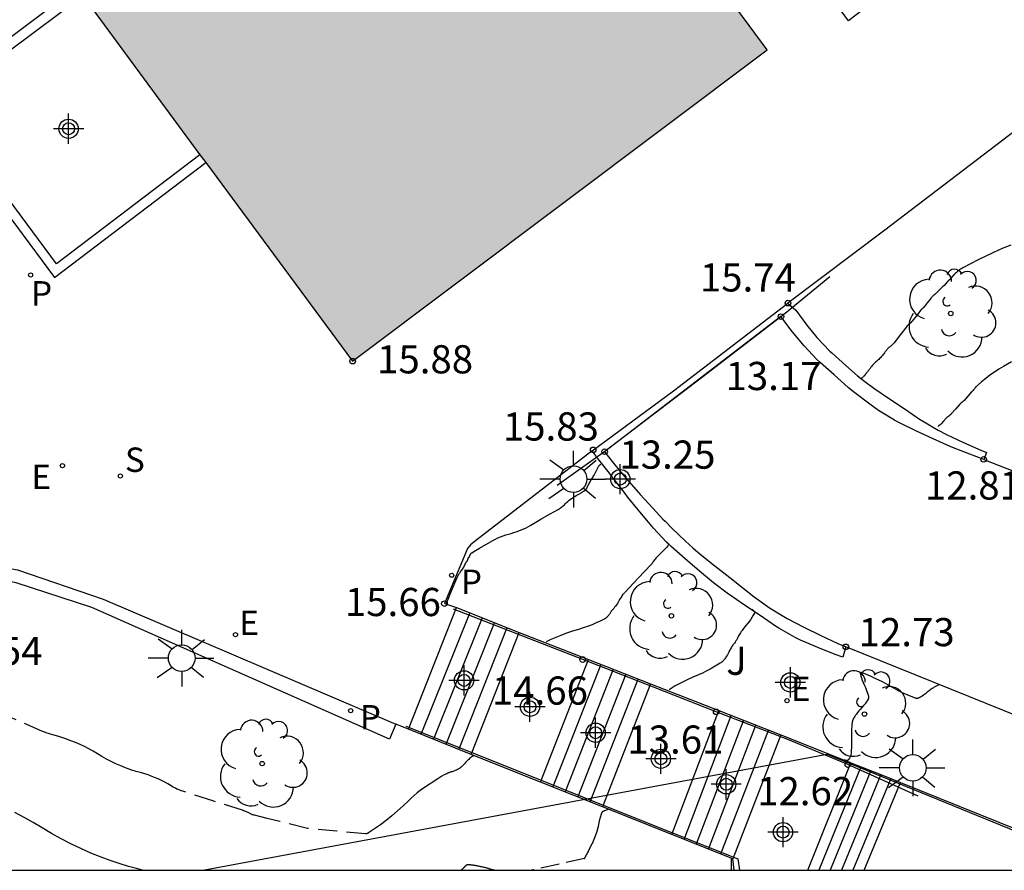
# Model space of a CAD drawing. Units: metres. Extents: x 579594 to 579945, y 4794789 to 4795041.
# Drawn here: x 579733 to 579760, y 4794790 to 4794813 of the extents above; entities that cross this region are included whole.
import ezdxf

# ---------------------------------------------------------------- set-up
doc = ezdxf.new("R2010")
doc.units = ezdxf.units.M
doc.header["$MEASUREMENT"] = 0
doc.linetypes.add('TRAZOS_NORMALES', pattern=[0.75, 0.5, -0.25])
for name, color, linetype in [('010106', 9, 'Continuous'), ('020194', 31, 'TRAZOS_NORMALES'), ('020195', 30, 'TRAZOS_NORMALES'), ('020204', 9, 'Continuous'), ('020308', 9, 'Continuous'), ('060106', 9, 'Continuous'), ('060113', 4, 'Continuous'), ('060117', 9, 'Continuous'), ('060141', 9, 'Continuous'), ('070105', 6, 'Continuous'), ('070106', 6, 'Continuous'), ('100105', 3, 'Continuous'), ('100116', 71, 'Continuous'), ('100202', 3, 'Continuous'), ('100302', 7, 'Continuous'), ('120101', 1, 'Continuous'), ('210203', 4, 'Continuous'), ('210204', 9, 'Continuous'), ('210205', 4, 'Continuous'), ('210303', 4, 'Continuous'), ('210304', 9, 'Continuous'), ('210305', 4, 'Continuous'), ('220205', 1, 'Continuous'), ('220207', 9, 'Continuous'), ('220305', 1, 'Continuous'), ('220307', 9, 'Continuous'), ('250206', 9, 'Continuous'), ('990501', 21, 'Continuous'), ('Centroides', 1, 'Continuous')]:
    doc.layers.add(name, color=color, linetype=linetype)
doc.layers.add('080111', color=7, linetype='Continuous', lineweight=30)
doc.styles.add('ARIAL', font='arial.ttf', dxfattribs={"height": 1})
doc.styles.add('ROMANS', font='romans__.ttf', dxfattribs={"height": 1})

# ---------------------------------------------------------------- blocks, each defined once
blk = doc.blocks.new('Centroide')
for points in [[(0, -0.402), (0, 0.402)], [(0.402, 0), (-0.402, 0)]]:
    blk.add_lwpolyline(points)
for radius in [0.256, 0.159]:
    blk.add_circle((0, 0), radius)
blk = doc.blocks.new('COTAPU')
blk.add_circle((0, 0), 0.075)
blk = doc.blocks.new('REGALU')
blk.add_circle((0, 0), 0.055)
blk = doc.blocks.new('PLUVI3')
blk.add_circle((0, 0), 0.055)
blk = doc.blocks.new('SANEA')
blk.add_circle((0, 0), 0.055)
blk = doc.blocks.new('ARBOL')
blk.add_circle((0, 0), 0.0587)
for centre, radius, start, end in [((-0.28, 0.855), 0.3, 359.2878, 173.6078), ((0.097, 0.97), 0.21, 23.1565, 160.4665), ((0.438, 0.881), 0.24, 301.578, 139.328), ((-0.564, 0.381), 0.532, 92.28, 254.58), ((0.656, 0.288), 0.443, 319.8556, 114.7656), ((-0.091, 0.321), 0.12, 119.14, 310.56), ((0.819, -0.249), 0.383, 235.5275, 62.0275), ((-0.556, -0.339), 0.555, 142.64, 266.54), ((-0.039, -0.384), 0.21, 189.64, 323.88), ((0.299, -0.624), 0.532, 224.67, 0.24), ((-0.301, -0.676), 0.45, 213.78, 295.32)]:
    blk.add_arc(centre, radius, start, end)
blk = doc.blocks.new('FAROLA')
for p, q in [((0, 0.355), (0, 0.755)), ((-0.63, 0.51), (-0.255, 0.245)), ((0.605, 0.49), (0.276, 0.223)), ((-0.355, 0), (-0.895, 0)), ((0.355, 0), (0.855, 0)), ((-0.65, -0.52), (-0.255, -0.24)), ((0.585, -0.52), (0.256, -0.246)), ((0, -0.355), (0, -0.755))]:
    blk.add_line(p, q)
blk.add_circle((0, 0), 0.355)
blk = doc.blocks.new('PLUVI2')
blk.add_circle((0, 0), 0.055)
blk = doc.blocks.new('REGELE')
blk.add_circle((0, 0), 0.055)

msp = doc.modelspace()

# ---------------------------------------------------------------- hatches: boundary and pattern name
at = {"layer": '990501'}
msp.add_hatch(color=256, dxfattribs=at).paths.add_polyline_path([(579748.418, 4794822.424), (579744.063, 4794828.296), (579742.325, 4794827.032), (579736.293, 4794835.186), (579731.118, 4794831.31), (579731.771, 4794830.425), (579728.809, 4794828.346), (579725.264, 4794837.179), (579699.575, 4794826.81), (579701.807, 4794821.2), (579704.45, 4794814.56), (579715.549, 4794819.005), (579715.791, 4794819.102), (579716.202, 4794819.267), (579718.706, 4794820.275), (579719.168, 4794820.462), (579719.409, 4794820.56), (579727.538, 4794823.851), (579732.381, 4794817.25), (579732.535, 4794817.041), (579732.948, 4794816.485), (579734.583, 4794814.265), (579734.948, 4794813.766), (579735.102, 4794813.556), (579738.22, 4794809.312), (579738.374, 4794809.102), (579742.286, 4794803.816), (579753.321, 4794812.109), (579746.804, 4794820.916), (579748.573, 4794822.215)], flags=0)

# ---------------------------------------------------------------- linework, layer by layer
at = {"layer": '010106'}
msp.add_lwpolyline([(579594.245, 4794790.268), (579944.235, 4794790.26), (579944.241, 4795040.253), (579594.251, 4795040.26)], close=True, dxfattribs=at)
at = {"layer": '020194'}
for points, elevation in [([(579759.82, 4794803.798), (579759.608, 4794803.678), (579759.486, 4794803.604), (579759.367, 4794803.525), (579759.251, 4794803.443), (579759.138, 4794803.356), (579759.027, 4794803.266), (579758.921, 4794803.171), (579758.881, 4794803.134), (579758.879, 4794803.132), (579758.877, 4794803.131), (579758.868, 4794803.121), (579758.86, 4794803.112), (579758.852, 4794803.102), (579758.845, 4794803.092), (579758.837, 4794803.082), (579758.832, 4794803.074), (579758.826, 4794803.066), (579758.82, 4794803.059), (579758.814, 4794803.052), (579758.808, 4794803.045), (579758.802, 4794803.038), (579758.793, 4794803.03), (579758.783, 4794803.021), (579758.774, 4794803.013), (579758.771, 4794803.011), (579758.768, 4794803.008), (579758.766, 4794803.006), (579758.763, 4794803.003), (579758.76, 4794803.001), (579758.758, 4794802.998), (579758.66, 4794802.885), (579758.563, 4794802.772), (579758.558, 4794802.766), (579758.552, 4794802.76), (579758.546, 4794802.754), (579758.54, 4794802.748), (579758.534, 4794802.743), (579758.527, 4794802.738), (579758.521, 4794802.733), (579758.514, 4794802.728), (579758.507, 4794802.723), (579758.5, 4794802.719), (579758.493, 4794802.714), (579758.486, 4794802.709), (579758.48, 4794802.703), (579758.473, 4794802.698), (579758.467, 4794802.692), (579758.461, 4794802.686), (579758.455, 4794802.68), (579758.449, 4794802.674), (579758.334, 4794802.542), (579758.218, 4794802.41), (579758.212, 4794802.403), (579758.205, 4794802.396), (579758.198, 4794802.389), (579758.191, 4794802.383), (579758.183, 4794802.377), (579758.176, 4794802.371), (579758.168, 4794802.365), (579758.16, 4794802.359), (579758.152, 4794802.354), (579758.143, 4794802.349), (579758.135, 4794802.343), (579758.127, 4794802.337), (579758.119, 4794802.331), (579758.112, 4794802.324), (579758.104, 4794802.318), (579758.097, 4794802.311), (579758.09, 4794802.304), (579758.083, 4794802.296), (579758.015, 4794802.22), (579757.947, 4794802.144), (579757.943, 4794802.14), (579757.939, 4794802.136), (579757.935, 4794802.132), (579757.931, 4794802.128), (579757.927, 4794802.124), (579757.922, 4794802.121), (579757.918, 4794802.118), (579757.913, 4794802.115), (579757.908, 4794802.112), (579757.903, 4794802.108), (579757.897, 4794802.104), (579757.892, 4794802.1), (579757.887, 4794802.096), (579757.882, 4794802.092), (579757.877, 4794802.087), (579757.872, 4794802.083), (579757.868, 4794802.078)], 13.64), ([(579744.772, 4794797.348), (579744.92, 4794797.7), (579745.068, 4794798.053), (579745.077, 4794798.074), (579745.087, 4794798.094), (579745.097, 4794798.114), (579745.108, 4794798.134), (579745.12, 4794798.153), (579745.133, 4794798.171), (579745.146, 4794798.19), (579745.16, 4794798.207), (579745.178, 4794798.231), (579745.195, 4794798.255), (579745.212, 4794798.28), (579745.227, 4794798.305), (579745.242, 4794798.331), (579745.256, 4794798.357), (579745.269, 4794798.383), (579745.282, 4794798.413), (579745.285, 4794798.421), (579745.289, 4794798.429), (579745.293, 4794798.437), (579745.297, 4794798.444), (579745.301, 4794798.451), (579745.306, 4794798.458), (579745.311, 4794798.465), (579745.316, 4794798.472), (579745.321, 4794798.478), (579745.326, 4794798.485), (579745.33, 4794798.492), (579745.335, 4794798.499), (579745.339, 4794798.507), (579745.342, 4794798.514), (579745.346, 4794798.521), (579745.349, 4794798.528), (579745.352, 4794798.536), (579745.355, 4794798.543), (579745.356, 4794798.546), (579745.357, 4794798.549), (579745.359, 4794798.552), (579745.36, 4794798.554), (579745.361, 4794798.557), (579745.363, 4794798.56), (579745.378, 4794798.585), (579745.393, 4794798.609), (579745.394, 4794798.611), (579745.394, 4794798.612), (579745.395, 4794798.614), (579745.396, 4794798.615), (579745.396, 4794798.617), (579745.397, 4794798.618), (579745.397, 4794798.62), (579745.398, 4794798.621), (579745.398, 4794798.623), (579745.399, 4794798.625), (579745.4, 4794798.627), (579745.4, 4794798.629), (579745.401, 4794798.631), (579745.402, 4794798.633), (579745.403, 4794798.634), (579745.404, 4794798.636), (579745.405, 4794798.638), (579745.406, 4794798.64), (579745.407, 4794798.641), (579745.408, 4794798.643), (579745.409, 4794798.645), (579745.41, 4794798.646), (579745.411, 4794798.649), (579745.413, 4794798.651), (579745.414, 4794798.653), (579745.414, 4794798.655), (579745.415, 4794798.658), (579745.416, 4794798.659), (579745.417, 4794798.661), (579745.417, 4794798.663), (579745.418, 4794798.665), (579745.419, 4794798.667), (579745.42, 4794798.669), (579745.421, 4794798.67), (579745.422, 4794798.672), (579745.423, 4794798.674), (579745.424, 4794798.674), (579745.425, 4794798.675), (579745.425, 4794798.676), (579745.425, 4794798.677), (579745.426, 4794798.677), (579745.426, 4794798.678), (579745.427, 4794798.679), (579745.431, 4794798.688), (579745.435, 4794798.698), (579745.436, 4794798.699), (579745.437, 4794798.7), (579745.438, 4794798.701), (579745.438, 4794798.703), (579745.439, 4794798.704), (579745.439, 4794798.704), (579745.439, 4794798.704), (579745.44, 4794798.705), (579745.44, 4794798.705), (579745.44, 4794798.705), (579745.44, 4794798.705), (579745.441, 4794798.706), (579745.441, 4794798.706), (579745.441, 4794798.706), (579745.441, 4794798.706), (579745.446, 4794798.71), (579745.451, 4794798.714), (579745.451, 4794798.714), (579745.451, 4794798.714), (579745.451, 4794798.714), (579745.451, 4794798.714), (579745.451, 4794798.714), (579745.456, 4794798.717), (579745.558, 4794798.774), (579745.659, 4794798.834), (579745.956, 4794799.008), (579746.021, 4794799.043), (579746.087, 4794799.077), (579746.154, 4794799.108), (579746.222, 4794799.137), (579746.291, 4794799.164), (579746.361, 4794799.188), (579746.432, 4794799.211), (579746.503, 4794799.23), (579746.572, 4794799.25), (579746.64, 4794799.271), (579746.707, 4794799.295), (579746.773, 4794799.321), (579746.839, 4794799.349), (579746.903, 4794799.38), (579746.966, 4794799.412), (579747.029, 4794799.447), (579747.299, 4794799.605), (579747.53, 4794799.739), (579747.656, 4794799.813), (579747.755, 4794799.871), (579747.781, 4794799.886), (579747.806, 4794799.902), (579747.831, 4794799.919), (579747.855, 4794799.937), (579747.878, 4794799.956), (579747.901, 4794799.975), (579747.923, 4794799.995), (579747.944, 4794800.016), (579747.979, 4794800.049), (579748.014, 4794800.081), (579748.051, 4794800.111), (579748.089, 4794800.141), (579748.128, 4794800.168), (579748.168, 4794800.195), (579748.202, 4794800.216), (579748.237, 4794800.237), (579748.273, 4794800.256), (579748.309, 4794800.275), (579748.324, 4794800.282), (579748.338, 4794800.29), (579748.353, 4794800.299), (579748.367, 4794800.308), (579748.381, 4794800.317), (579748.394, 4794800.327), (579748.409, 4794800.338), (579748.413, 4794800.342), (579748.417, 4794800.345), (579748.422, 4794800.348), (579748.426, 4794800.35), (579748.431, 4794800.353), (579748.436, 4794800.355), (579748.44, 4794800.358), (579748.448, 4794800.361), (579748.455, 4794800.365), (579748.462, 4794800.369), (579748.469, 4794800.373), (579748.474, 4794800.377), (579748.479, 4794800.381), (579748.484, 4794800.384), (579748.486, 4794800.386), (579748.488, 4794800.388), (579748.49, 4794800.389), (579748.492, 4794800.391), (579748.493, 4794800.393), (579748.495, 4794800.394), (579748.496, 4794800.396), (579748.497, 4794800.397), (579748.498, 4794800.399), (579748.499, 4794800.4), (579748.505, 4794800.409), (579748.51, 4794800.418), (579748.515, 4794800.428), (579748.52, 4794800.436), (579748.524, 4794800.445), (579748.528, 4794800.454), (579748.532, 4794800.463), (579748.535, 4794800.472), (579748.538, 4794800.478), (579748.54, 4794800.484), (579748.543, 4794800.489), (579748.546, 4794800.495), (579748.549, 4794800.501), (579748.552, 4794800.506), (579748.557, 4794800.514), (579748.562, 4794800.521), (579748.567, 4794800.529), (579748.569, 4794800.531), (579748.571, 4794800.534), (579748.572, 4794800.537), (579748.574, 4794800.54), (579748.575, 4794800.543), (579748.578, 4794800.548), (579748.581, 4794800.554), (579748.582, 4794800.554), (579748.582, 4794800.555), (579748.582, 4794800.555), (579748.582, 4794800.555), (579748.582, 4794800.556), (579748.583, 4794800.556), (579748.583, 4794800.556), (579748.583, 4794800.557), (579748.583, 4794800.557), (579748.584, 4794800.557), (579748.584, 4794800.557), (579748.584, 4794800.558), (579748.584, 4794800.558), (579748.584, 4794800.558), (579748.585, 4794800.559), (579748.585, 4794800.559), (579748.585, 4794800.559), (579748.585, 4794800.56), (579748.607, 4794800.602), (579748.629, 4794800.644), (579748.63, 4794800.647), (579748.631, 4794800.649), (579748.633, 4794800.651), (579748.634, 4794800.653), (579748.636, 4794800.656), (579748.637, 4794800.658), (579748.639, 4794800.66), (579748.641, 4794800.662), (579748.642, 4794800.664), (579748.644, 4794800.666), (579748.646, 4794800.668), (579748.648, 4794800.67), (579748.649, 4794800.672), (579748.651, 4794800.674), (579748.652, 4794800.676), (579748.654, 4794800.679), (579748.655, 4794800.681), (579748.656, 4794800.683), (579748.677, 4794800.723), (579748.697, 4794800.762), (579748.698, 4794800.765), (579748.699, 4794800.767), (579748.701, 4794800.769), (579748.702, 4794800.771), (579748.704, 4794800.773), (579748.705, 4794800.775), (579748.707, 4794800.777), (579748.708, 4794800.779), (579748.71, 4794800.781), (579748.712, 4794800.782), (579748.713, 4794800.784), (579748.715, 4794800.786), (579748.716, 4794800.788), (579748.718, 4794800.79), (579748.719, 4794800.792), (579748.721, 4794800.794), (579748.722, 4794800.797), (579748.723, 4794800.799), (579748.778, 4794800.906), (579748.833, 4794801.013), (579748.835, 4794801.018), (579748.838, 4794801.022), (579748.841, 4794801.026), (579748.843, 4794801.031), (579748.846, 4794801.035), (579748.85, 4794801.039), (579748.853, 4794801.043), (579748.856, 4794801.046), (579748.86, 4794801.05), (579748.863, 4794801.054), (579748.867, 4794801.057), (579748.871, 4794801.06), (579748.875, 4794801.063), (579748.879, 4794801.066), (579748.883, 4794801.069), (579748.888, 4794801.072), (579748.892, 4794801.075), (579748.896, 4794801.077)], 15.64), ([(579752.912, 4794797.216), (579752.924, 4794797.206), (579752.936, 4794797.196), (579752.948, 4794797.186), (579752.959, 4794797.175), (579752.97, 4794797.164), (579752.972, 4794797.161), (579752.974, 4794797.159), (579752.975, 4794797.157), (579752.977, 4794797.155), (579752.978, 4794797.153), (579752.98, 4794797.15), (579752.981, 4794797.148), (579752.983, 4794797.145), (579752.984, 4794797.143), (579752.985, 4794797.14), (579752.986, 4794797.138), (579752.986, 4794797.137), (579752.987, 4794797.136), (579752.987, 4794797.135), (579752.987, 4794797.134), (579752.988, 4794797.133), (579752.988, 4794797.132), (579752.988, 4794797.13), (579752.988, 4794797.129), (579752.988, 4794797.128), (579752.988, 4794797.127), (579752.988, 4794797.126), (579752.988, 4794797.125), (579752.988, 4794797.124), (579752.988, 4794797.123), (579752.988, 4794797.122), (579752.988, 4794797.121), (579752.987, 4794797.119), (579752.987, 4794797.118), (579752.987, 4794797.117), (579752.986, 4794797.116), (579752.986, 4794797.115), (579752.986, 4794797.114), (579752.985, 4794797.113), (579752.985, 4794797.112), (579752.984, 4794797.111), (579752.949, 4794797.05), (579752.912, 4794796.991), (579752.873, 4794796.933), (579752.815, 4794796.853), (579752.755, 4794796.774), (579752.692, 4794796.698), (579752.671, 4794796.671), (579752.65, 4794796.644), (579752.629, 4794796.615), (579752.61, 4794796.587), (579752.591, 4794796.558), (579752.574, 4794796.529), (579752.558, 4794796.499), (579752.542, 4794796.469), (579752.527, 4794796.439), (579752.519, 4794796.421), (579752.509, 4794796.403), (579752.499, 4794796.386), (579752.489, 4794796.369), (579752.478, 4794796.352), (579752.464, 4794796.332), (579752.45, 4794796.312), (579752.434, 4794796.293), (579752.418, 4794796.273), (579752.402, 4794796.252), (579752.386, 4794796.23), (579752.371, 4794796.207), (579752.357, 4794796.183), (579752.343, 4794796.159), (579752.331, 4794796.135), (579752.319, 4794796.11), (579752.301, 4794796.072), (579752.281, 4794796.034), (579752.261, 4794795.997), (579752.239, 4794795.962), (579752.223, 4794795.938), (579752.207, 4794795.915), (579752.191, 4794795.892), (579752.177, 4794795.874), (579752.162, 4794795.856), (579752.147, 4794795.839), (579752.138, 4794795.83), (579752.13, 4794795.822), (579752.121, 4794795.813), (579752.112, 4794795.805), (579752.103, 4794795.798), (579752.093, 4794795.79), (579752.083, 4794795.783), (579752.073, 4794795.777), (579751.984, 4794795.72), (579751.892, 4794795.665), (579751.799, 4794795.613), (579751.698, 4794795.56), (579751.595, 4794795.511), (579751.491, 4794795.465), (579751.341, 4794795.401), (579751.193, 4794795.333), (579751.047, 4794795.261), (579750.96, 4794795.216), (579750.875, 4794795.168), (579750.79, 4794795.118), (579750.708, 4794795.066)], 13.64), ([(579757.9, 4794795.207), (579757.891, 4794795.202), (579757.781, 4794795.143), (579757.763, 4794795.132), (579757.745, 4794795.122), (579757.716, 4794795.103), (579757.688, 4794795.083), (579757.661, 4794795.062), (579757.634, 4794795.041), (579757.583, 4794794.999), (579757.531, 4794794.959), (579757.477, 4794794.921), (579757.445, 4794794.9), (579757.412, 4794794.879), (579757.378, 4794794.86), (579757.371, 4794794.856), (579757.365, 4794794.853), (579757.358, 4794794.85), (579757.351, 4794794.847), (579757.344, 4794794.845), (579757.337, 4794794.843), (579757.33, 4794794.841), (579757.327, 4794794.84), (579757.324, 4794794.839), (579757.32, 4794794.838), (579757.317, 4794794.838), (579757.314, 4794794.837), (579757.31, 4794794.837), (579757.307, 4794794.837), (579757.303, 4794794.837), (579757.3, 4794794.837), (579757.296, 4794794.837), (579757.293, 4794794.837), (579757.29, 4794794.838), (579757.286, 4794794.838), (579757.283, 4794794.839), (579757.28, 4794794.84), (579757.276, 4794794.841), (579757.273, 4794794.842), (579757.27, 4794794.843), (579757.157, 4794794.885), (579757.046, 4794794.931), (579756.937, 4794794.981), (579756.814, 4794795.042), (579756.693, 4794795.106), (579756.573, 4794795.172), (579756.386, 4794795.275), (579756.195, 4794795.371), (579756.073, 4794795.427), (579755.949, 4794795.479), (579755.824, 4794795.526), (579755.823, 4794795.526), (579755.823, 4794795.527), (579755.822, 4794795.527), (579755.822, 4794795.527), (579755.821, 4794795.527), (579755.82, 4794795.527), (579755.82, 4794795.527), (579755.819, 4794795.527), (579755.819, 4794795.527), (579755.818, 4794795.527), (579755.817, 4794795.527), (579755.817, 4794795.527), (579755.816, 4794795.527), (579755.815, 4794795.527), (579755.815, 4794795.527), (579755.814, 4794795.527), (579755.814, 4794795.527), (579755.813, 4794795.527), (579755.812, 4794795.526), (579755.812, 4794795.526), (579755.811, 4794795.526), (579755.811, 4794795.526), (579755.81, 4794795.525), (579755.81, 4794795.525), (579755.809, 4794795.525), (579755.808, 4794795.525), (579755.808, 4794795.524), (579755.807, 4794795.524), (579755.807, 4794795.523), (579755.806, 4794795.523), (579755.806, 4794795.523), (579755.805, 4794795.522), (579755.805, 4794795.522), (579755.805, 4794795.521), (579755.804, 4794795.521), (579755.804, 4794795.52), (579755.803, 4794795.52), (579755.803, 4794795.519), (579755.803, 4794795.519), (579755.802, 4794795.518), (579755.802, 4794795.518), (579755.802, 4794795.517), (579755.802, 4794795.517), (579755.801, 4794795.516), (579755.801, 4794795.515), (579755.801, 4794795.515), (579755.801, 4794795.514), (579755.801, 4794795.514), (579755.8, 4794795.513), (579755.8, 4794795.512), (579755.8, 4794795.51), (579755.799, 4794795.507), (579755.799, 4794795.504), (579755.799, 4794795.502), (579755.799, 4794795.499), (579755.799, 4794795.496), (579755.799, 4794795.494), (579755.799, 4794795.491), (579755.8, 4794795.488), (579755.8, 4794795.485), (579755.8, 4794795.483), (579755.801, 4794795.48), (579755.802, 4794795.478), (579755.814, 4794795.432), (579755.828, 4794795.388), (579755.843, 4794795.343), (579755.875, 4794795.259), (579755.911, 4794795.177), (579755.934, 4794795.125), (579755.955, 4794795.072), (579755.975, 4794795.019), (579755.99, 4794794.975), (579756.004, 4794794.93), (579756.016, 4794794.885), (579756.017, 4794794.882), (579756.018, 4794794.879), (579756.018, 4794794.876), (579756.018, 4794794.873), (579756.019, 4794794.87), (579756.019, 4794794.867), (579756.019, 4794794.864), (579756.019, 4794794.861), (579756.019, 4794794.858), (579756.019, 4794794.855), (579756.018, 4794794.852), (579756.018, 4794794.849), (579756.018, 4794794.846), (579756.017, 4794794.843), (579756.016, 4794794.84), (579756.015, 4794794.837), (579756.015, 4794794.834), (579756.014, 4794794.832), (579756.012, 4794794.829), (579756.011, 4794794.826), (579756.01, 4794794.823), (579756.009, 4794794.821), (579756.007, 4794794.818), (579756.006, 4794794.815), (579755.98, 4794794.775), (579755.953, 4794794.736), (579755.924, 4794794.697), (579755.884, 4794794.645), (579755.841, 4794794.595), (579755.798, 4794794.546), (579755.762, 4794794.506), (579755.728, 4794794.464), (579755.695, 4794794.421), (579755.671, 4794794.388), (579755.649, 4794794.354), (579755.627, 4794794.32), (579755.621, 4794794.31), (579755.615, 4794794.3), (579755.61, 4794794.289), (579755.605, 4794794.279), (579755.601, 4794794.268), (579755.598, 4794794.26), (579755.595, 4794794.251), (579755.592, 4794794.242), (579755.59, 4794794.233), (579755.587, 4794794.224), (579755.586, 4794794.215), (579755.584, 4794794.206), (579755.576, 4794794.145), (579755.57, 4794794.084), (579755.566, 4794794.023), (579755.563, 4794793.961), (579755.562, 4794793.899), (579755.562, 4794793.837), (579755.565, 4794793.776), (579755.567, 4794793.713), (579755.568, 4794793.65), (579755.567, 4794793.588), (579755.564, 4794793.525), (579755.559, 4794793.456), (579755.552, 4794793.386), (579755.543, 4794793.317), (579755.543, 4794793.314), (579755.542, 4794793.311), (579755.542, 4794793.308), (579755.541, 4794793.305), (579755.54, 4794793.302), (579755.539, 4794793.299), (579755.538, 4794793.296), (579755.536, 4794793.293), (579755.535, 4794793.29), (579755.534, 4794793.287), (579755.532, 4794793.284), (579755.531, 4794793.282), (579755.529, 4794793.279), (579755.508, 4794793.246), (579755.487, 4794793.214), (579755.483, 4794793.208), (579755.479, 4794793.203), (579755.475, 4794793.197), (579755.471, 4794793.192), (579755.466, 4794793.187), (579755.466, 4794793.187), (579755.466, 4794793.186), (579755.466, 4794793.186), (579755.466, 4794793.186), (579755.466, 4794793.186), (579755.465, 4794793.186), (579755.465, 4794793.186), (579755.465, 4794793.186), (579755.465, 4794793.186), (579755.465, 4794793.185), (579755.465, 4794793.185), (579755.464, 4794793.185), (579755.464, 4794793.185), (579755.464, 4794793.185), (579755.464, 4794793.185), (579755.464, 4794793.185), (579755.463, 4794793.185), (579755.463, 4794793.185), (579755.463, 4794793.185), (579755.463, 4794793.185), (579755.463, 4794793.185), (579755.462, 4794793.185), (579755.462, 4794793.185), (579755.462, 4794793.185), (579755.462, 4794793.185), (579755.462, 4794793.185), (579755.461, 4794793.185), (579755.461, 4794793.185), (579755.4, 4794793.191), (579755.339, 4794793.197), (579755.336, 4794793.198), (579755.333, 4794793.198), (579755.33, 4794793.199), (579755.327, 4794793.199), (579755.324, 4794793.2), (579755.321, 4794793.201), (579755.318, 4794793.202), (579755.308, 4794793.205), (579755.299, 4794793.208), (579755.289, 4794793.21), (579755.279, 4794793.212)], 12.64), ([(579736.691, 4794790.265), (579736.566, 4794790.299), (579736.318, 4794790.366), (579736.072, 4794790.44), (579735.829, 4794790.522), (579735.588, 4794790.61), (579735.316, 4794790.719), (579735.049, 4794790.837), (579734.785, 4794790.963), (579734.526, 4794791.098), (579734.271, 4794791.241), (579734.021, 4794791.392), (579733.784, 4794791.535), (579733.543, 4794791.669), (579733.297, 4794791.795)], 13.64), ([(579752.365, 4794790.579), (579752.361, 4794790.264)], 12.64)]:
    msp.add_lwpolyline(points, dxfattribs=dict(at, elevation=elevation))
at = {"layer": '020194', "elevation": 13.64}
for points in [[(579749.104, 4794791.884), (579748.987, 4794791.843, 0.037332), (579748.955, 4794791.829, 0.046641), (579748.931, 4794791.814, 0.136599), (579748.914, 4794791.79, 0.024617), (579748.866, 4794791.639, 0.028475), (579748.818, 4794791.404, -0.050289), (579748.785, 4794791.273, -0.002815), (579748.745, 4794791.164, -0.004602), (579748.72, 4794791.097, -0.001522), (579748.705, 4794791.06, -0.002809), (579748.697, 4794791.04, -0.059492), (579748.669, 4794790.99, 0.050631), (579748.635, 4794790.932, 0.027446), (579748.622, 4794790.899, -0.037342), (579748.612, 4794790.875, -0.025898), (579748.602, 4794790.858, 0.024094), (579748.592, 4794790.841, 0.048632), (579748.577, 4794790.803, -0.05282), (579748.563, 4794790.769, -0.016611), (579748.553, 4794790.75, 0.020606), (579748.544, 4794790.735, 0.014848), (579748.539, 4794790.724, -0.014805), (579748.533, 4794790.712, -0.055062), (579748.519, 4794790.691, 0.056826), (579748.505, 4794790.67, 0.013008), (579748.5, 4794790.659, -0.018018), (579748.494, 4794790.647, -0.013961), (579748.489, 4794790.639, 0.012986), (579748.485, 4794790.63, 0.044832), (579748.479, 4794790.617, -0.025846), (579748.47, 4794790.593, -0.025442), (579748.462, 4794790.578, -0.214488), (579748.461, 4794790.576), (579747.786, 4794790.428), (579747.111, 4794790.281, -0.011066), (579747.027, 4794790.264)], [(579746.086, 4794790.264, -0.028698), (579745.924, 4794790.301, 0.02533), (579745.598, 4794790.377, 0.0248), (579745.359, 4794790.408, 0.156939), (579745.321, 4794790.399, 0.032286), (579745.299, 4794790.383, 0.024794), (579745.273, 4794790.361, 0.024408), (579745.224, 4794790.308, -0.034473), (579745.189, 4794790.271, -0.011186), (579745.181, 4794790.264)]]:
    msp.add_lwpolyline(points, format="xyb", dxfattribs=at)
at = {"layer": '020195', "elevation": 14.64}
for points in [[(579759.803, 4794806.905), (579759.573, 4794806.812), (579759.347, 4794806.711), (579758.935, 4794806.513), (579758.53, 4794806.3), (579758.5, 4794806.283), (579758.47, 4794806.264), (579758.44, 4794806.245), (579758.411, 4794806.224), (579758.383, 4794806.203), (579758.356, 4794806.18), (579758.33, 4794806.157), (579758.313, 4794806.141), (579758.312, 4794806.14), (579758.311, 4794806.14), (579758.308, 4794806.136), (579758.304, 4794806.132), (579758.301, 4794806.128), (579758.297, 4794806.123), (579758.294, 4794806.119), (579758.292, 4794806.116), (579758.29, 4794806.112), (579758.287, 4794806.109), (579758.285, 4794806.106), (579758.282, 4794806.104), (579758.279, 4794806.101), (579758.276, 4794806.097), (579758.272, 4794806.094), (579758.268, 4794806.09), (579758.266, 4794806.089), (579758.265, 4794806.088), (579758.264, 4794806.087), (579758.263, 4794806.086), (579758.262, 4794806.085), (579758.261, 4794806.084), (579758.22, 4794806.036), (579758.178, 4794805.988), (579758.176, 4794805.985), (579758.174, 4794805.983), (579758.171, 4794805.98), (579758.168, 4794805.978), (579758.166, 4794805.975), (579758.163, 4794805.973), (579758.16, 4794805.971), (579758.157, 4794805.969), (579758.154, 4794805.967), (579758.151, 4794805.965), (579758.148, 4794805.963), (579758.145, 4794805.96), (579758.141, 4794805.958), (579758.139, 4794805.955), (579758.136, 4794805.952), (579758.133, 4794805.949), (579758.13, 4794805.946), (579758.081, 4794805.891), (579758.032, 4794805.835), (579758.03, 4794805.832), (579758.027, 4794805.829), (579758.024, 4794805.826), (579758.021, 4794805.823), (579758.018, 4794805.821), (579758.014, 4794805.818), (579758.011, 4794805.816), (579758.008, 4794805.813), (579758.004, 4794805.811), (579758.001, 4794805.809), (579757.997, 4794805.806), (579757.994, 4794805.804), (579757.991, 4794805.801), (579757.987, 4794805.799), (579757.984, 4794805.796), (579757.981, 4794805.793), (579757.978, 4794805.79), (579757.975, 4794805.787), (579757.946, 4794805.754), (579757.918, 4794805.722), (579757.916, 4794805.72), (579757.914, 4794805.719), (579757.912, 4794805.717), (579757.911, 4794805.715), (579757.909, 4794805.714), (579757.907, 4794805.712), (579757.905, 4794805.711), (579757.9, 4794805.708), (579757.896, 4794805.705), (579757.892, 4794805.701), (579757.888, 4794805.698), (579757.884, 4794805.694), (579757.88, 4794805.69), (579757.876, 4794805.686), (579757.872, 4794805.681), (579757.868, 4794805.677), (579757.864, 4794805.672), (579757.858, 4794805.664), (579757.851, 4794805.656), (579757.844, 4794805.649), (579757.837, 4794805.641), (579757.828, 4794805.632), (579757.819, 4794805.624), (579757.81, 4794805.616), (579757.8, 4794805.608), (579757.79, 4794805.6), (579757.78, 4794805.593), (579757.772, 4794805.587), (579757.764, 4794805.581), (579757.757, 4794805.575), (579757.75, 4794805.569), (579757.743, 4794805.563), (579757.736, 4794805.556), (579757.73, 4794805.549), (579757.716, 4794805.534), (579757.702, 4794805.517), (579757.696, 4794805.51), (579757.689, 4794805.503), (579757.683, 4794805.496), (579757.68, 4794805.494), (579757.679, 4794805.492), (579757.678, 4794805.491), (579757.677, 4794805.49), (579757.677, 4794805.49), (579757.676, 4794805.489), (579757.675, 4794805.488), (579757.675, 4794805.487), (579757.674, 4794805.486), (579757.674, 4794805.486), (579757.673, 4794805.485), (579757.672, 4794805.484), (579757.672, 4794805.483), (579757.671, 4794805.482), (579757.67, 4794805.481), (579757.67, 4794805.48), (579757.669, 4794805.479), (579757.668, 4794805.478), (579757.667, 4794805.477), (579757.667, 4794805.477), (579757.666, 4794805.477), (579757.666, 4794805.476), (579757.666, 4794805.476), (579757.665, 4794805.476), (579757.665, 4794805.475), (579757.665, 4794805.475), (579757.581, 4794805.368), (579757.498, 4794805.26), (579757.494, 4794805.254), (579757.489, 4794805.248), (579757.484, 4794805.243), (579757.478, 4794805.237), (579757.473, 4794805.232), (579757.467, 4794805.227), (579757.461, 4794805.222), (579757.455, 4794805.217), (579757.449, 4794805.213), (579757.443, 4794805.208), (579757.437, 4794805.204), (579757.431, 4794805.199), (579757.425, 4794805.194), (579757.42, 4794805.188), (579757.414, 4794805.183), (579757.409, 4794805.177), (579757.404, 4794805.172), (579757.4, 4794805.166), (579757.285, 4794805.018), (579757.17, 4794804.87), (579757.164, 4794804.861), (579757.157, 4794804.853), (579757.15, 4794804.846), (579757.142, 4794804.838), (579757.135, 4794804.831), (579757.127, 4794804.824), (579757.119, 4794804.817), (579757.111, 4794804.811), (579757.102, 4794804.804), (579757.094, 4794804.798), (579757.085, 4794804.792), (579757.077, 4794804.785), (579757.069, 4794804.778), (579757.062, 4794804.771), (579757.054, 4794804.763), (579757.047, 4794804.755), (579757.041, 4794804.747), (579757.034, 4794804.739), (579756.866, 4794804.522), (579756.697, 4794804.304), (579756.687, 4794804.292), (579756.677, 4794804.281), (579756.667, 4794804.269), (579756.656, 4794804.258), (579756.645, 4794804.247), (579756.633, 4794804.237), (579756.621, 4794804.227), (579756.609, 4794804.218), (579756.592, 4794804.204), (579756.575, 4794804.19), (579756.558, 4794804.176), (579756.542, 4794804.161), (579756.527, 4794804.145), (579756.511, 4794804.129), (579756.497, 4794804.113), (579756.482, 4794804.095), (579756.468, 4794804.077), (579756.454, 4794804.059), (579756.441, 4794804.04), (579756.422, 4794804.013), (579756.401, 4794803.985), (579756.38, 4794803.959), (579756.358, 4794803.934), (579756.335, 4794803.909), (579756.312, 4794803.885), (579756.288, 4794803.862), (579756.263, 4794803.84), (579756.237, 4794803.818), (579756.213, 4794803.798), (579756.19, 4794803.777), (579756.168, 4794803.755), (579756.146, 4794803.733), (579756.125, 4794803.71), (579756.105, 4794803.686), (579756.081, 4794803.656), (579756.057, 4794803.624), (579756.035, 4794803.593), (579756.024, 4794803.577), (579756.012, 4794803.561), (579756, 4794803.546), (579755.987, 4794803.531), (579755.979, 4794803.522), (579755.97, 4794803.513), (579755.964, 4794803.506), (579755.958, 4794803.5), (579755.953, 4794803.494), (579755.949, 4794803.489), (579755.945, 4794803.483), (579755.941, 4794803.477), (579755.937, 4794803.472), (579755.933, 4794803.466), (579755.929, 4794803.458), (579755.924, 4794803.45), (579755.918, 4794803.442), (579755.913, 4794803.435), (579755.907, 4794803.428), (579755.896, 4794803.415), (579755.885, 4794803.403), (579755.884, 4794803.402), (579755.882, 4794803.4), (579755.881, 4794803.399), (579755.88, 4794803.398), (579755.879, 4794803.397), (579755.877, 4794803.396), (579755.858, 4794803.382), (579755.838, 4794803.367), (579755.835, 4794803.365), (579755.831, 4794803.362), (579755.827, 4794803.36), (579755.824, 4794803.358), (579755.82, 4794803.356)], [(579750.637, 4794799.012), (579750.643, 4794799.004), (579750.646, 4794799), (579750.649, 4794798.997), (579750.651, 4794798.994), (579750.653, 4794798.992), (579750.656, 4794798.99), (579750.658, 4794798.987), (579750.661, 4794798.985), (579750.668, 4794798.979), (579750.676, 4794798.972), (579750.683, 4794798.965), (579750.685, 4794798.963), (579750.687, 4794798.96), (579750.689, 4794798.958), (579750.691, 4794798.956), (579750.693, 4794798.954), (579750.694, 4794798.951), (579750.696, 4794798.949), (579750.697, 4794798.947), (579750.698, 4794798.946), (579750.698, 4794798.946), (579750.698, 4794798.945), (579750.698, 4794798.945), (579750.699, 4794798.945), (579750.699, 4794798.944), (579750.699, 4794798.944), (579750.699, 4794798.943), (579750.699, 4794798.943), (579750.699, 4794798.942), (579750.699, 4794798.942), (579750.699, 4794798.941), (579750.7, 4794798.941), (579750.7, 4794798.94), (579750.7, 4794798.94), (579750.7, 4794798.939), (579750.7, 4794798.939), (579750.7, 4794798.938), (579750.7, 4794798.938), (579750.699, 4794798.937), (579750.699, 4794798.937), (579750.699, 4794798.936), (579750.699, 4794798.936), (579750.699, 4794798.935), (579750.699, 4794798.935), (579750.699, 4794798.935), (579750.699, 4794798.934), (579750.698, 4794798.934), (579750.698, 4794798.933), (579750.698, 4794798.933), (579750.698, 4794798.932), (579750.698, 4794798.932), (579750.697, 4794798.932), (579750.697, 4794798.931), (579750.697, 4794798.931), (579750.672, 4794798.898), (579750.646, 4794798.865), (579750.619, 4794798.834), (579750.591, 4794798.803), (579750.538, 4794798.747), (579750.484, 4794798.693), (579750.428, 4794798.641), (579750.409, 4794798.623), (579750.391, 4794798.605), (579750.373, 4794798.586), (579750.355, 4794798.567), (579750.339, 4794798.547), (579750.321, 4794798.524), (579750.305, 4794798.502), (579750.288, 4794798.478), (579750.273, 4794798.455), (579750.267, 4794798.446), (579750.26, 4794798.436), (579750.254, 4794798.428), (579750.247, 4794798.419), (579750.239, 4794798.41), (579750.232, 4794798.402), (579749.88, 4794798.03), (579749.529, 4794797.658), (579749.509, 4794797.636), (579749.49, 4794797.614), (579749.472, 4794797.591), (579749.455, 4794797.567), (579749.438, 4794797.543), (579749.422, 4794797.518), (579749.407, 4794797.493), (579749.393, 4794797.467), (579749.374, 4794797.432), (579749.353, 4794797.397), (579749.332, 4794797.363), (579749.309, 4794797.33), (579749.285, 4794797.297), (579749.26, 4794797.265), (579749.235, 4794797.234), (579749.203, 4794797.199), (579749.194, 4794797.189), (579749.186, 4794797.179), (579749.178, 4794797.169), (579749.17, 4794797.158), (579749.163, 4794797.147), (579749.156, 4794797.136), (579749.149, 4794797.125), (579749.139, 4794797.107), (579749.128, 4794797.089), (579749.116, 4794797.072), (579749.104, 4794797.055), (579749.098, 4794797.047), (579749.091, 4794797.04), (579749.085, 4794797.032), (579749.07, 4794797.016), (579749.055, 4794797), (579749.048, 4794796.994), (579749.042, 4794796.988), (579749.035, 4794796.982), (579749.029, 4794796.976), (579749.022, 4794796.971), (579749.014, 4794796.966), (579749.007, 4794796.961), (579749, 4794796.957), (579748.992, 4794796.952), (579748.984, 4794796.948), (579748.878, 4794796.896), (579748.77, 4794796.847), (579748.661, 4794796.8), (579748.541, 4794796.754), (579748.42, 4794796.712), (579748.298, 4794796.674), (579748.138, 4794796.625), (579747.98, 4794796.572), (579747.823, 4794796.515), (579747.693, 4794796.462), (579747.565, 4794796.406), (579747.438, 4794796.345)], [(579745.518, 4794793.319), (579745.492, 4794793.303), (579745.468, 4794793.287), (579745.444, 4794793.27), (579745.42, 4794793.252), (579745.398, 4794793.233), (579745.375, 4794793.214), (579745.354, 4794793.194), (579745.323, 4794793.163), (579745.294, 4794793.131), (579745.266, 4794793.099), (579745.25, 4794793.082), (579745.235, 4794793.065), (579745.218, 4794793.048), (579745.201, 4794793.032), (579745.174, 4794793.009), (579745.147, 4794792.987), (579745.136, 4794792.979), (579745.126, 4794792.971), (579745.114, 4794792.963), (579745.103, 4794792.956), (579745.092, 4794792.95), (579745.08, 4794792.944), (579745.05, 4794792.929), (579745.019, 4794792.915), (579744.998, 4794792.906), (579744.977, 4794792.899), (579744.955, 4794792.891), (579744.934, 4794792.885), (579744.912, 4794792.879), (579744.895, 4794792.875), (579744.879, 4794792.87), (579744.863, 4794792.865), (579744.848, 4794792.859), (579744.832, 4794792.853), (579744.817, 4794792.846), (579744.79, 4794792.833), (579744.721, 4794792.798), (579744.664, 4794792.767), (579744.608, 4794792.734), (579744.552, 4794792.7), (579744.171, 4794792.444), (579744.087, 4794792.384), (579744.005, 4794792.32), (579743.925, 4794792.254), (579743.847, 4794792.185), (579743.772, 4794792.114), (579743.629, 4794791.976), (579743.481, 4794791.843), (579743.331, 4794791.714), (579743.176, 4794791.589), (579743.024, 4794791.472), (579742.867, 4794791.361), (579742.707, 4794791.255), (579742.703, 4794791.252), (579742.699, 4794791.25), (579742.695, 4794791.248), (579742.691, 4794791.246), (579742.687, 4794791.244), (579742.683, 4794791.242), (579742.678, 4794791.241), (579742.674, 4794791.239), (579742.67, 4794791.238), (579742.665, 4794791.237), (579742.661, 4794791.236), (579742.656, 4794791.235), (579742.652, 4794791.235), (579742.647, 4794791.234), (579742.643, 4794791.234), (579742.638, 4794791.234), (579742.634, 4794791.234), (579742.629, 4794791.234), (579742.624, 4794791.234), (579741.862, 4794791.304), (579741.1, 4794791.373), (579741.096, 4794791.373), (579741.093, 4794791.374), (579741.089, 4794791.375), (579741.085, 4794791.375), (579741.081, 4794791.376), (579740.351, 4794791.556), (579740.014, 4794791.64), (579739.677, 4794791.724), (579739.659, 4794791.729), (579739.641, 4794791.734), (579739.623, 4794791.74), (579739.605, 4794791.747), (579739.587, 4794791.754), (579739.57, 4794791.762), (579739.553, 4794791.77), (579739.537, 4794791.779), (579739.507, 4794791.795), (579739.477, 4794791.809), (579739.447, 4794791.823), (579739.416, 4794791.836), (579739.385, 4794791.847), (579739.354, 4794791.858), (579738.56, 4794792.11), (579737.766, 4794792.363), (579737.725, 4794792.377), (579737.685, 4794792.392), (579737.645, 4794792.408), (579737.606, 4794792.425), (579737.567, 4794792.444), (579737.529, 4794792.464), (579737.491, 4794792.485), (579737.454, 4794792.508), (579737.369, 4794792.559), (579737.283, 4794792.607), (579737.195, 4794792.652), (579737.105, 4794792.694), (579737.014, 4794792.733), (579736.927, 4794792.767), (579736.84, 4794792.798), (579736.752, 4794792.826), (579736.663, 4794792.852), (579736.521, 4794792.893), (579736.382, 4794792.938), (579736.244, 4794792.989), (579736.114, 4794793.041), (579735.986, 4794793.097), (579735.86, 4794793.157), (579735.736, 4794793.222), (579735.614, 4794793.29), (579735.494, 4794793.362), (579735.381, 4794793.431), (579735.266, 4794793.495), (579735.149, 4794793.555), (579735.029, 4794793.611), (579734.908, 4794793.663), (579734.785, 4794793.711), (579734.627, 4794793.767), (579734.466, 4794793.819), (579734.305, 4794793.865), (579734.245, 4794793.882), (579734.186, 4794793.901), (579734.128, 4794793.922), (579734.07, 4794793.944), (579734.013, 4794793.968), (579733.165, 4794794.338)]]:
    msp.add_lwpolyline(points, dxfattribs=at)
at = {"layer": '060106', "flags": 128}
for points in [[(579747.729, 4794800.517), (579748.998, 4794801.424), (579751.571, 4794803.385), (579753.799, 4794805.097), (579754.985, 4794806.072)], [(579757.336, 4794792.234), (579755.469, 4794793.075), (579753.87, 4794793.74), (579751.963, 4794794.482), (579750.297, 4794795.133), (579748.409, 4794795.871), (579746.812, 4794796.495), (579744.967, 4794797.216)], [(579743.702, 4794794.099), (579745.462, 4794793.395), (579747.305, 4794792.657), (579748.955, 4794791.997), (579750.801, 4794791.259), (579752.537, 4794790.564), (579752.579, 4794790.264)]]:
    msp.add_lwpolyline(points, dxfattribs=at)
at = {"layer": '060113', "flags": 128}
msp.add_lwpolyline([(579708.049, 4794790.265), (579711.644, 4794791.707), (579720.51, 4794795.245), (579727.196, 4794797.911), (579728.941, 4794798.387), (579730.363, 4794798.579), (579731.964, 4794798.513), (579733.369, 4794798.264), (579735.645, 4794797.475), (579743.431, 4794794.149)], dxfattribs=at)
at = {"layer": '060117', "flags": 128}
for points in [[(579743.772, 4794794.017), (579745.05, 4794797.26)], [(579745.444, 4794793.348), (579746.721, 4794796.591)], [(579747.286, 4794792.611), (579748.561, 4794795.871)], [(579750.217, 4794795.223), (579748.937, 4794791.951)], [(579750.782, 4794791.212), (579752.029, 4794794.513)], [(579753.682, 4794793.866), (579752.402, 4794790.564)], [(579754.398, 4794790.264), (579755.549, 4794793.124)], [(579755.902, 4794790.264), (579756.873, 4794792.595)]]:
    msp.add_lwpolyline(points, dxfattribs=at)
at = {"layer": '060141', "flags": 128}
for points in [[(579744.106, 4794793.883), (579745.406, 4794797.106)], [(579745.735, 4794796.978), (579744.441, 4794793.75)], [(579744.775, 4794793.616), (579746.064, 4794796.849)], [(579746.392, 4794796.72), (579745.109, 4794793.482)], [(579748.892, 4794795.741), (579747.616, 4794792.479)], [(579749.224, 4794795.612), (579747.946, 4794792.347)], [(579749.555, 4794795.482), (579748.276, 4794792.215)], [(579748.606, 4794792.083), (579749.886, 4794795.352)], [(579751.106, 4794791.083), (579752.359, 4794794.384)], [(579752.69, 4794794.254), (579751.43, 4794790.953)], [(579751.754, 4794790.823), (579753.021, 4794794.125)], [(579753.351, 4794793.996), (579752.078, 4794790.694)], [(579755.814, 4794793.019), (579754.697, 4794790.264)], [(579756.079, 4794792.914), (579754.997, 4794790.264)], [(579756.344, 4794792.808), (579755.298, 4794790.264)], [(579756.609, 4794792.702), (579755.6, 4794790.264)]]:
    msp.add_lwpolyline(points, dxfattribs=at)
at = {"layer": '070105', "flags": 128}
for points in [[(579734.948, 4794813.766), (579730.884, 4794810.723), (579734.351, 4794806.04), (579738.374, 4794809.102)], [(579738.22, 4794809.312), (579734.403, 4794806.407), (579731.247, 4794810.67), (579735.102, 4794813.556)], [(579748.659, 4794801.432), (579750.827, 4794803.027), (579753.873, 4794805.362)], [(579753.873, 4794805.362), (579754.079, 4794805.178), (579754.376, 4794804.776), (579754.645, 4794804.444), (579754.99, 4794804.082), (579755.041, 4794804.036), (579755.415, 4794803.704), (579755.728, 4794803.429), (579755.919, 4794803.271), (579756.16, 4794803.094), (579756.574, 4794802.813), (579756.989, 4794802.535), (579757.405, 4794802.258), (579757.439, 4794802.236), (579757.867, 4794801.978), (579758.097, 4794801.86), (579758.549, 4794801.647), (579759.008, 4794801.447), (579759.16, 4794801.385), (579759.084, 4794801.201)], [(579759.084, 4794801.201), (579758.714, 4794801.338), (579758.249, 4794801.521), (579758.192, 4794801.544), (579757.735, 4794801.747), (579757.296, 4794801.956), (579756.846, 4794802.174), (579756.719, 4794802.239), (579756.71, 4794802.243), (579756.285, 4794802.505), (579756.05, 4794802.669), (579755.65, 4794802.97), (579755.488, 4794803.105), (579755.473, 4794803.118), (579755.1, 4794803.45), (579754.728, 4794803.785), (579754.645, 4794803.862), (579754.301, 4794804.225), (579753.989, 4794804.603), (579753.687, 4794805.002), (579748.993, 4794801.406), (579749.303, 4794801.014), (579749.563, 4794800.696), (579749.892, 4794800.319), (579749.94, 4794800.266), (579750.279, 4794799.899), (579750.545, 4794799.612), (579750.602, 4794799.552), (579750.786, 4794799.369), (579751.15, 4794799.026), (579751.342, 4794798.846), (579751.539, 4794798.677), (579751.93, 4794798.365), (579752.322, 4794798.055), (579752.715, 4794797.746), (579752.973, 4794797.545), (579753.378, 4794797.253), (579753.805, 4794796.992), (579753.856, 4794796.965), (579754.298, 4794796.731), (579754.746, 4794796.51), (579755.201, 4794796.302), (579755.415, 4794796.21)], [(579755.415, 4794796.21), (579755.334, 4794795.931), (579755.129, 4794796.006), (579754.664, 4794796.189), (579754.205, 4794796.388), (579754.064, 4794796.455), (579753.632, 4794796.705), (579753.544, 4794796.763), (579753.129, 4794797.041), (579752.715, 4794797.322), (579752.304, 4794797.606), (579752.291, 4794797.615), (579751.892, 4794797.915), (579751.517, 4794798.225), (579751.137, 4794798.551), (579750.764, 4794798.884), (579750.632, 4794799.008), (579750.291, 4794799.374), (579750.16, 4794799.529), (579749.84, 4794799.913), (579749.604, 4794800.208), (579749.536, 4794800.296), (579749.229, 4794800.69), (579749.085, 4794800.877), (579748.779, 4794801.273), (579748.767, 4794801.289), (579748.659, 4794801.432)]]:
    msp.add_lwpolyline(points, dxfattribs=at)
at = {"layer": '070106', "flags": 128}
msp.add_lwpolyline([(579752.646, 4794825.068), (579759.201, 4794816.319), (579759.279, 4794816.211), (579759.323, 4794816.085), (579759.328, 4794815.952), (579759.298, 4794815.831), (579759.236, 4794815.723), (579759.146, 4794815.636), (579759.037, 4794815.576), (579756.191, 4794813.435), (579755.483, 4794812.876), (579754.994, 4794813.554), (579748.573, 4794822.215)], dxfattribs=at)
at = {"layer": '080111', "flags": 128}
for points in [[(579738.374, 4794809.102), (579742.286, 4794803.816), (579753.321, 4794812.109), (579746.804, 4794820.916), (579748.573, 4794822.215)], [(579735.102, 4794813.556), (579738.22, 4794809.312)], [(579738.22, 4794809.312), (579738.374, 4794809.102)]]:
    msp.add_lwpolyline(points, dxfattribs=at)
at = {"layer": '100105', "flags": 128}
for points in [[(579743.431, 4794794.149), (579743.268, 4794793.756), (579735.344, 4794797.258), (579733.329, 4794797.917), (579731.97, 4794798.173), (579730.499, 4794798.255), (579729.016, 4794798.039), (579727.335, 4794797.62), (579721.372, 4794795.247), (579710.453, 4794790.857), (579708.979, 4794790.265)], [(579743.772, 4794794.017), (579743.431, 4794794.149)], [(579745.444, 4794793.348), (579743.772, 4794794.017)], [(579747.286, 4794792.611), (579745.444, 4794793.348)], [(579748.937, 4794791.951), (579747.286, 4794792.611)], [(579750.782, 4794791.212), (579748.937, 4794791.951)], [(579752.402, 4794790.564), (579750.782, 4794791.212)], [(579752.442, 4794790.264), (579752.402, 4794790.564)]]:
    msp.add_lwpolyline(points, dxfattribs=at)
at = {"layer": '100116', "flags": 128}
for points in [[(579763.595, 4794812.757), (579756.453, 4794807.303), (579753.873, 4794805.362)], [(579748.659, 4794801.432), (579745.553, 4794799.034), (579745.421, 4794798.926), (579745.343, 4794798.83), (579744.73, 4794797.361), (579745.05, 4794797.26)], [(579759.084, 4794801.201), (579768.084, 4794797.676)], [(579745.05, 4794797.26), (579746.721, 4794796.591)], [(579746.721, 4794796.591), (579748.561, 4794795.871)], [(579766.963, 4794790.264), (579767.232, 4794790.711), (579767.244, 4794790.806), (579767.31, 4794790.937), (579767.333, 4794791.081), (579767.311, 4794791.226), (579767.224, 4794791.385), (579767.084, 4794791.5), (579755.415, 4794796.21)], [(579748.561, 4794795.871), (579750.217, 4794795.223)], [(579750.217, 4794795.223), (579752.029, 4794794.513)], [(579752.029, 4794794.513), (579753.682, 4794793.866)], [(579753.682, 4794793.866), (579755.128, 4794793.291), (579755.549, 4794793.124)], [(579755.549, 4794793.124), (579756.388, 4794792.791), (579756.873, 4794792.595)], [(579756.873, 4794792.595), (579762.655, 4794790.264)]]:
    msp.add_lwpolyline(points, dxfattribs=at)
at = {"layer": '120101'}
msp.add_lwpolyline([(579738.301, 4794790.264), (579754.919, 4794793.351), (579762.473, 4794790.264)], dxfattribs=at)

# ---------------------------------------------------------------- block references
at = {"layer": '020204', "rotation": 359.9987685839998}
for p in [(579753.873, 4794805.362, 15.744), (579753.687, 4794805.002, 13.168), (579742.286, 4794803.816, 15.882), (579748.688, 4794801.455, 15.828), (579748.993, 4794801.406, 13.251), (579759.084, 4794801.201, 12.81), (579744.73, 4794797.361, 15.663), (579755.415, 4794796.21, 12.727), (579748.409, 4794795.871, 14.656), (579751.963, 4794794.482, 13.614), (579755.469, 4794793.075, 12.621)]:
    msp.add_blockref('COTAPU', p, dxfattribs=at)
at = {"layer": '100202'}
for p in [(579758.207, 4794805.085), (579750.771, 4794797.036), (579755.911, 4794794.42)]:
    msp.add_blockref('ARBOL', p, dxfattribs=at)
at = {"layer": '100202', "rotation": 359.9987685839998}
msp.add_blockref('ARBOL', (579739.877, 4794793.101), dxfattribs=at)
at = {"layer": '210203', "rotation": 359.9987685839998}
msp.add_blockref('PLUVI2', (579733.713, 4794806.111, 15.843), dxfattribs=at)
at = {"layer": '210204', "rotation": 359.9987685839998}
msp.add_blockref('SANEA', (579736.104, 4794800.757, 15.813), dxfattribs=at)
at = {"layer": '210205', "rotation": 359.9987685839998}
for p in [(579744.922, 4794798.116, 15.711), (579742.233, 4794794.51, 15.617)]:
    msp.add_blockref('PLUVI3', p, dxfattribs=at)
at = {"layer": '220205', "rotation": 359.9987685839998}
msp.add_blockref('REGELE', (579734.561, 4794801.035, 15.769), dxfattribs=at)
at = {"layer": '220207', "rotation": 359.9987685839998}
for p in [(579739.167, 4794796.533, 15.734), (579753.849, 4794794.778, 12.88)]:
    msp.add_blockref('REGALU', p, dxfattribs=at)
at = {"layer": '250206', "rotation": 359.9987685839998}
for p in [(579748.162, 4794800.677), (579737.735, 4794795.91), (579757.196, 4794792.987)]:
    msp.add_blockref('FAROLA', p, dxfattribs=at)
at = {"layer": 'Centroides'}
for p in [(579734.725, 4794810.004), (579749.411, 4794800.676), (579745.252, 4794795.317), (579753.937, 4794795.263), (579747.006, 4794794.614), (579748.754, 4794793.923), (579750.491, 4794793.23), (579752.23, 4794792.551), (579753.742, 4794791.276)]:
    msp.add_blockref('Centroide', p, dxfattribs=at)

# ---------------------------------------------------------------- texts
at = {"layer": '020308', "style": 'ARIAL'}
for s, p in [('15.74', (579751.529, 4794805.671)), ('15.88', (579742.936, 4794803.491)), ('13.17', (579752.211, 4794803.046)), ('15.83', (579746.285, 4794801.702)), ('13.25', (579749.387, 4794800.953)), ('12.81', (579757.519, 4794800.132)), ('15.66', (579742.079, 4794797.029)), ('12.73', (579755.754, 4794796.227)), ('15.54', (579731.475, 4794795.725)), ('14.66', (579745.993, 4794794.671)), ('13.61', (579749.598, 4794793.366)), ('12.62', (579753.053, 4794791.993))]:
    msp.add_text(s, height=0.75, rotation=359.9988, dxfattribs=at).set_placement(p)
at = {"layer": '100302', "style": 'ARIAL'}
msp.add_text('J', height=0.75, rotation=359.9988, dxfattribs=at).set_placement((579752.23, 4794795.464))
at = {"layer": '210303', "style": 'ROMANS'}
msp.add_text('P', height=0.65, rotation=359.9988, dxfattribs=at).set_placement((579733.725, 4794805.297))
at = {"layer": '210304', "style": 'ROMANS'}
msp.add_text('S', height=0.65, rotation=359.9988, dxfattribs=at).set_placement((579736.224, 4794800.867))
at = {"layer": '210305', "style": 'ROMANS'}
for p in [(579745.166, 4794797.617), (579742.477, 4794794.011)]:
    msp.add_text('P', height=0.65, rotation=359.9988, dxfattribs=at).set_placement(p)
at = {"layer": '220305', "style": 'ROMANS'}
msp.add_text('E', height=0.65, rotation=359.9988, dxfattribs=at).set_placement((579733.735, 4794800.411))
at = {"layer": '220307', "style": 'ROMANS'}
for p in [(579739.271, 4794796.523), (579753.952, 4794794.768)]:
    msp.add_text('E', height=0.65, rotation=359.9988, dxfattribs=at).set_placement(p)

doc.saveas('drawing.dxf')
